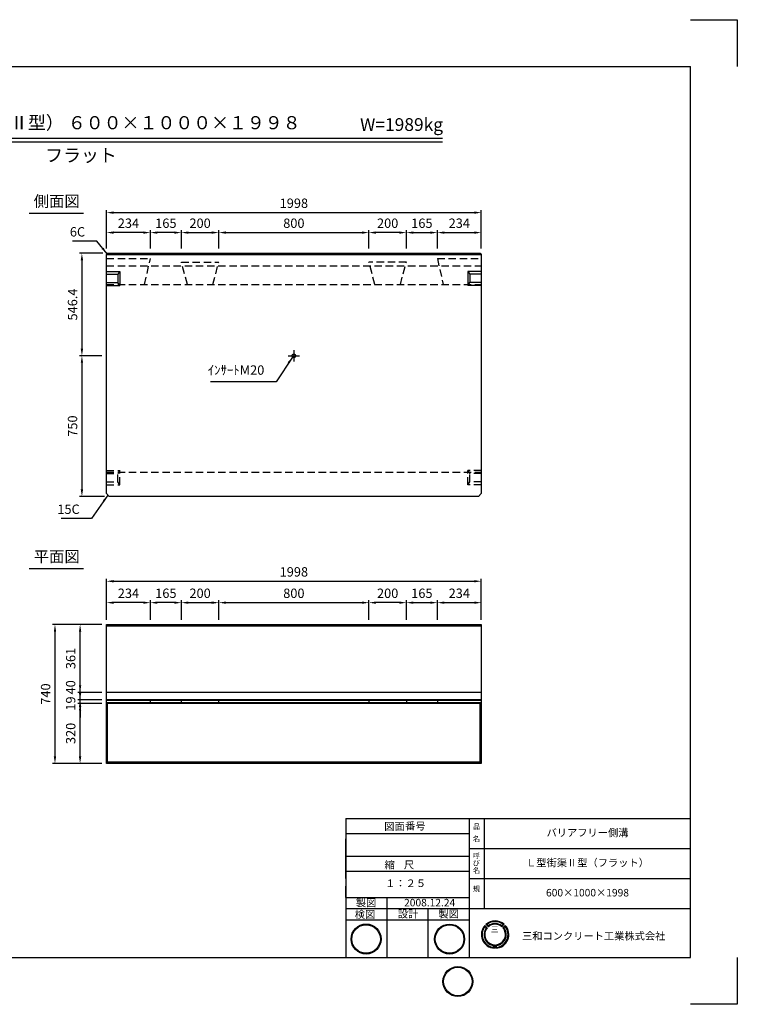
# Model space of a CAD drawing. Extents: x 0 to 7425, y 0 to 5250.
# Drawn here: x 3599 to 7425, y 0 to 5250 of the extents above; entities that cross this region are included whole.
import ezdxf
from ezdxf.enums import TextEntityAlignment as Align

# ---------------------------------------------------------------- set-up
doc = ezdxf.new("R2010")
doc.units = 0
doc.header["$LTSCALE"] = 0.5
doc.linetypes.add('CENTER2', pattern=[28.575, 19.05, -3.175, 3.175, -3.175])
doc.linetypes.add('HIDDEN2', pattern=[4.7625, 3.175, -1.5875])
doc.layers.get('0').update_dxf_attribs({"linetype": 'CONTINUOUS'})
doc.layers.get('DEFPOINTS').update_dxf_attribs({"linetype": 'CONTINUOUS'})
doc.layers.add('寸法引出', color=2, linetype='CONTINUOUS')
doc.layers.add('枠', color=3, linetype='CONTINUOUS')
doc.styles.add('SANWA', font='MSMINCHO.TTF')
doc.dimstyles.new('SANWA', dxfattribs={"dimtxt": 2.5, "dimasz": 2.5, "dimexe": 1, "dimexo": 1, "dimgap": 0, "dimtad": 1, "dimdec": 4, "dimdsep": 46, "dimtxsty": 'SANWA', "dimcen": 0, "dimclrd": 2, "dimclre": 2, "dimclrt": 2, "dimadec": 0, "dimazin": 0, "dimtfac": 1, "dimtdec": 4, "dimtix": 1, "dimtmove": 0, "dimatfit": 3, "dimfxl": 1, "dimtolj": 1, "dimtzin": 0, "dimarcsym": 0})

# ---------------------------------------------------------------- blocks, each defined once
blk = doc.blocks.new('*D180')
at = {"layer": 'DEFPOINTS', "color": 0, "ltscale": 25}
for p in [(4061.7, 3458.1), (3930.5, 2708.1), (4076.7, 2708.1)]:
    blk.add_point(p, dxfattribs=at)
at = {"layer": '寸法引出', "lineweight": -2, "ltscale": 25}
for p, q in [((4036.7, 3458.1), (3918, 3458.1)), ((3930.5, 3420.6), (3930.5, 2745.6)), ((4051.7, 2708.1), (3918, 2708.1))]:
    blk.add_line(p, q, dxfattribs=at)
at = {"layer": '寸法引出', "ltscale": 25}
for points in [[(3924.3, 3420.6), (3936.8, 3420.6), (3930.5, 3458.1)], [(3924.3, 2745.6), (3936.8, 2745.6), (3930.5, 2708.1)]]:
    blk.add_solid(points, dxfattribs=at)
at = {"layer": '寸法引出', "ltscale": 25, "insert": (3880.5, 3083.1), "char_height": 50, "attachment_point": 5, "rotation": 90, "style": 'SANWA'}
blk.add_mtext('\\A1;750', dxfattribs=at)
blk = doc.blocks.new('*D170')
at = {"layer": 'DEFPOINTS', "color": 0, "ltscale": 25}
for p in [(6059.7, 2255.7), (4061.7, 2024.4), (6059.7, 2024.4)]:
    blk.add_point(p, dxfattribs=at)
at = {"layer": '寸法引出', "lineweight": -2, "ltscale": 25}
for p, q in [((4061.7, 2049.4), (4061.7, 2268.2)), ((6059.7, 2049.4), (6059.7, 2268.2)), ((4099.2, 2255.7), (6022.2, 2255.7))]:
    blk.add_line(p, q, dxfattribs=at)
at = {"layer": '寸法引出', "ltscale": 25}
for points in [[(4099.2, 2262), (4099.2, 2249.5), (4061.7, 2255.7)], [(6022.2, 2262), (6022.2, 2249.5), (6059.7, 2255.7)]]:
    blk.add_solid(points, dxfattribs=at)
at = {"layer": '寸法引出', "ltscale": 25, "insert": (5060.7, 2305.7), "char_height": 50, "attachment_point": 5, "style": 'SANWA'}
blk.add_mtext('\\A1;1998', dxfattribs=at)
blk = doc.blocks.new('*D181')
at = {"layer": 'DEFPOINTS', "color": 0, "ltscale": 25}
for p in [(4061.7, 2024.4), (3786.9, 1284.4), (4061.7, 1284.4)]:
    blk.add_point(p, dxfattribs=at)
at = {"layer": '寸法引出', "lineweight": -2, "ltscale": 25}
for p, q in [((4036.7, 2024.4), (3774.4, 2024.4)), ((3786.9, 1986.9), (3786.9, 1321.9)), ((4036.7, 1284.4), (3774.4, 1284.4))]:
    blk.add_line(p, q, dxfattribs=at)
at = {"layer": '寸法引出', "ltscale": 25}
for points in [[(3780.7, 1986.9), (3793.2, 1986.9), (3786.9, 2024.4)], [(3780.7, 1321.9), (3793.2, 1321.9), (3786.9, 1284.4)]]:
    blk.add_solid(points, dxfattribs=at)
at = {"layer": '寸法引出', "ltscale": 25, "insert": (3736.9, 1654.4), "char_height": 50, "attachment_point": 5, "rotation": 90, "style": 'SANWA'}
blk.add_mtext('\\A1;740', dxfattribs=at)
blk = doc.blocks.new('*D183')
at = {"layer": 'DEFPOINTS', "color": 0, "ltscale": 25}
for p in [(5460.7, 2141.6), (4660.7, 2024.4), (5460.7, 2024.4)]:
    blk.add_point(p, dxfattribs=at)
at = {"layer": '寸法引出', "lineweight": -2, "ltscale": 25}
for p, q in [((4660.7, 2049.4), (4660.7, 2154.1)), ((5460.7, 2049.4), (5460.7, 2154.1)), ((4698.2, 2141.6), (5423.2, 2141.6))]:
    blk.add_line(p, q, dxfattribs=at)
at = {"layer": '寸法引出', "ltscale": 25}
for points in [[(4698.2, 2147.8), (4698.2, 2135.3), (4660.7, 2141.6)], [(5423.2, 2147.8), (5423.2, 2135.3), (5460.7, 2141.6)]]:
    blk.add_solid(points, dxfattribs=at)
at = {"layer": '寸法引出', "ltscale": 25, "insert": (5060.7, 2191.6), "char_height": 50, "attachment_point": 5, "style": 'SANWA'}
blk.add_mtext('\\A1;800', dxfattribs=at)
blk = doc.blocks.new('*D182')
at = {"layer": 'DEFPOINTS', "color": 0, "ltscale": 25}
for p in [(4660.7, 2141.6), (4460.7, 2024.4), (4660.7, 2024.4)]:
    blk.add_point(p, dxfattribs=at)
at = {"layer": '寸法引出', "lineweight": -2, "ltscale": 25}
for p, q in [((4460.7, 2049.4), (4460.7, 2154.1)), ((4660.7, 2049.4), (4660.7, 2154.1)), ((4498.2, 2141.6), (4623.2, 2141.6))]:
    blk.add_line(p, q, dxfattribs=at)
at = {"layer": '寸法引出', "ltscale": 25}
for points in [[(4498.2, 2147.8), (4498.2, 2135.3), (4460.7, 2141.6)], [(4623.2, 2147.8), (4623.2, 2135.3), (4660.7, 2141.6)]]:
    blk.add_solid(points, dxfattribs=at)
at = {"layer": '寸法引出', "ltscale": 25, "insert": (4560.7, 2191.6), "char_height": 50, "attachment_point": 5, "style": 'SANWA'}
blk.add_mtext('\\A1;200', dxfattribs=at)
blk = doc.blocks.new('*D179')
at = {"layer": 'DEFPOINTS', "color": 0, "ltscale": 25}
for p in [(4067.7, 4004.5), (3930.5, 3458.1), (4061.7, 3458.1)]:
    blk.add_point(p, dxfattribs=at)
at = {"layer": '寸法引出', "lineweight": -2, "ltscale": 25}
for p, q in [((4042.7, 4004.5), (3918, 4004.5)), ((3930.5, 3967), (3930.5, 3495.6)), ((4036.7, 3458.1), (3918, 3458.1))]:
    blk.add_line(p, q, dxfattribs=at)
at = {"layer": '寸法引出', "ltscale": 25}
for points in [[(3924.3, 3967), (3936.8, 3967), (3930.5, 4004.5)], [(3924.3, 3495.6), (3936.8, 3495.6), (3930.5, 3458.1)]]:
    blk.add_solid(points, dxfattribs=at)
at = {"layer": '寸法引出', "ltscale": 25, "insert": (3880.5, 3731.3), "char_height": 50, "attachment_point": 5, "rotation": 90, "style": 'SANWA'}
blk.add_mtext('\\A1;546.4', dxfattribs=at)
blk = doc.blocks.new('*D184')
at = {"layer": 'DEFPOINTS', "color": 0, "ltscale": 25}
for p in [(5460.7, 2141.6), (5460.7, 2024.4), (5660.7, 2024.4)]:
    blk.add_point(p, dxfattribs=at)
at = {"layer": '寸法引出', "lineweight": -2, "ltscale": 25}
for p, q in [((5460.7, 2049.4), (5460.7, 2154.1)), ((5660.7, 2049.4), (5660.7, 2154.1)), ((5623.2, 2141.6), (5498.2, 2141.6))]:
    blk.add_line(p, q, dxfattribs=at)
at = {"layer": '寸法引出', "ltscale": 25}
for points in [[(5498.2, 2147.8), (5498.2, 2135.3), (5460.7, 2141.6)], [(5623.2, 2147.8), (5623.2, 2135.3), (5660.7, 2141.6)]]:
    blk.add_solid(points, dxfattribs=at)
at = {"layer": '寸法引出', "ltscale": 25, "insert": (5560.7, 2191.6), "char_height": 50, "attachment_point": 5, "style": 'SANWA'}
blk.add_mtext('\\A1;200', dxfattribs=at)
blk = doc.blocks.new('*D185')
at = {"layer": 'DEFPOINTS', "color": 0, "ltscale": 25}
for p in [(4295.7, 2141.6), (4295.7, 2024.4), (4460.7, 2024.4)]:
    blk.add_point(p, dxfattribs=at)
at = {"layer": '寸法引出', "lineweight": -2, "ltscale": 25}
for p, q in [((4295.7, 2049.4), (4295.7, 2154.1)), ((4460.7, 2049.4), (4460.7, 2154.1)), ((4423.2, 2141.6), (4333.2, 2141.6))]:
    blk.add_line(p, q, dxfattribs=at)
at = {"layer": '寸法引出', "ltscale": 25}
for points in [[(4333.2, 2147.8), (4333.2, 2135.3), (4295.7, 2141.6)], [(4423.2, 2147.8), (4423.2, 2135.3), (4460.7, 2141.6)]]:
    blk.add_solid(points, dxfattribs=at)
at = {"layer": '寸法引出', "ltscale": 25, "insert": (4378.2, 2191.6), "char_height": 50, "attachment_point": 5, "style": 'SANWA'}
blk.add_mtext('\\A1;165', dxfattribs=at)
blk = doc.blocks.new('*D186')
at = {"layer": 'DEFPOINTS', "color": 0, "ltscale": 25}
for p in [(4061.7, 2141.6), (4061.7, 2024.4), (4295.7, 2024.4)]:
    blk.add_point(p, dxfattribs=at)
at = {"layer": '寸法引出', "lineweight": -2, "ltscale": 25}
for p, q in [((4061.7, 2049.4), (4061.7, 2154.1)), ((4295.7, 2049.4), (4295.7, 2154.1)), ((4258.2, 2141.6), (4099.2, 2141.6))]:
    blk.add_line(p, q, dxfattribs=at)
at = {"layer": '寸法引出', "ltscale": 25}
for points in [[(4099.2, 2147.8), (4099.2, 2135.3), (4061.7, 2141.6)], [(4258.2, 2147.8), (4258.2, 2135.3), (4295.7, 2141.6)]]:
    blk.add_solid(points, dxfattribs=at)
at = {"layer": '寸法引出', "ltscale": 25, "insert": (4178.7, 2191.6), "char_height": 50, "attachment_point": 5, "style": 'SANWA'}
blk.add_mtext('\\A1;234', dxfattribs=at)
blk = doc.blocks.new('*D188')
at = {"layer": 'DEFPOINTS', "color": 0, "ltscale": 25}
for p in [(6059.7, 2141.6), (5825.7, 2024.4), (6059.7, 2024.4)]:
    blk.add_point(p, dxfattribs=at)
at = {"layer": '寸法引出', "lineweight": -2, "ltscale": 25}
for p, q in [((5825.7, 2049.4), (5825.7, 2154.1)), ((6059.7, 2049.4), (6059.7, 2154.1)), ((5863.2, 2141.6), (6022.2, 2141.6))]:
    blk.add_line(p, q, dxfattribs=at)
at = {"layer": '寸法引出', "ltscale": 25}
for points in [[(5863.2, 2147.8), (5863.2, 2135.3), (5825.7, 2141.6)], [(6022.2, 2147.8), (6022.2, 2135.3), (6059.7, 2141.6)]]:
    blk.add_solid(points, dxfattribs=at)
at = {"layer": '寸法引出', "ltscale": 25, "insert": (5942.7, 2191.6), "char_height": 50, "attachment_point": 5, "style": 'SANWA'}
blk.add_mtext('\\A1;234', dxfattribs=at)
blk = doc.blocks.new('*D187')
at = {"layer": 'DEFPOINTS', "color": 0, "ltscale": 25}
for p in [(5825.7, 2141.6), (5660.7, 2024.4), (5825.7, 2024.4)]:
    blk.add_point(p, dxfattribs=at)
at = {"layer": '寸法引出', "lineweight": -2, "ltscale": 25}
for p, q in [((5660.7, 2049.4), (5660.7, 2154.1)), ((5825.7, 2049.4), (5825.7, 2154.1)), ((5698.2, 2141.6), (5788.2, 2141.6))]:
    blk.add_line(p, q, dxfattribs=at)
at = {"layer": '寸法引出', "ltscale": 25}
for points in [[(5698.2, 2147.8), (5698.2, 2135.3), (5660.7, 2141.6)], [(5788.2, 2147.8), (5788.2, 2135.3), (5825.7, 2141.6)]]:
    blk.add_solid(points, dxfattribs=at)
at = {"layer": '寸法引出', "ltscale": 25, "insert": (5743.2, 2191.6), "char_height": 50, "attachment_point": 5, "style": 'SANWA'}
blk.add_mtext('\\A1;165', dxfattribs=at)
blk = doc.blocks.new('*D212')
at = {"layer": 'DEFPOINTS', "color": 0, "ltscale": 25}
for p in [(3920.8, 1604.4), (4061.7, 1604.4), (4061.7, 1284.4)]:
    blk.add_point(p, dxfattribs=at)
at = {"layer": '寸法引出', "lineweight": -2, "ltscale": 25}
for p, q in [((4036.7, 1604.4), (3908.3, 1604.4)), ((3920.8, 1321.9), (3920.8, 1566.9)), ((4036.7, 1284.4), (3908.3, 1284.4))]:
    blk.add_line(p, q, dxfattribs=at)
at = {"layer": '寸法引出', "ltscale": 25}
for points in [[(3914.6, 1566.9), (3927.1, 1566.9), (3920.8, 1604.4)], [(3914.6, 1321.9), (3927.1, 1321.9), (3920.8, 1284.4)]]:
    blk.add_solid(points, dxfattribs=at)
at = {"layer": '寸法引出', "ltscale": 25, "insert": (3870.8, 1444.4), "char_height": 50, "attachment_point": 5, "rotation": 90, "style": 'SANWA'}
blk.add_mtext('\\A1;320', dxfattribs=at)
blk = doc.blocks.new('*D213')
at = {"layer": 'DEFPOINTS', "color": 0, "ltscale": 25}
for p in [(3920.8, 1623.4), (4061.7, 1623.4), (4061.7, 1604.4)]:
    blk.add_point(p, dxfattribs=at)
at = {"layer": '寸法引出', "lineweight": -2, "ltscale": 25}
for p, q in [((3920.8, 1660.9), (3920.8, 1698.4)), ((4036.7, 1623.4), (3908.3, 1623.4)), ((4036.7, 1604.4), (3908.3, 1604.4)), ((3920.8, 1604.4), (3920.8, 1623.4)), ((3920.8, 1566.9), (3920.8, 1529.4))]:
    blk.add_line(p, q, dxfattribs=at)
at = {"layer": '寸法引出', "ltscale": 25}
for points in [[(3914.6, 1660.9), (3927.1, 1660.9), (3920.8, 1623.4)], [(3914.6, 1566.9), (3927.1, 1566.9), (3920.8, 1604.4)]]:
    blk.add_solid(points, dxfattribs=at)
at = {"layer": '寸法引出', "ltscale": 25, "insert": (3870.5, 1603.7), "char_height": 50, "attachment_point": 5, "rotation": 90, "style": 'SANWA'}
blk.add_mtext('\\A1;19', dxfattribs=at)
blk = doc.blocks.new('*D214')
at = {"layer": 'DEFPOINTS', "color": 0, "ltscale": 25}
for p in [(3920.8, 1663.4), (4061.7, 1663.4), (4061.7, 1623.4)]:
    blk.add_point(p, dxfattribs=at)
at = {"layer": '寸法引出', "lineweight": -2, "ltscale": 25}
for p, q in [((3920.8, 1700.9), (3920.8, 1738.4)), ((4036.7, 1663.4), (3908.3, 1663.4)), ((3920.8, 1623.4), (3920.8, 1663.4)), ((4036.7, 1623.4), (3908.3, 1623.4)), ((3920.8, 1585.9), (3920.8, 1548.4))]:
    blk.add_line(p, q, dxfattribs=at)
at = {"layer": '寸法引出', "ltscale": 25}
for points in [[(3914.6, 1700.9), (3927.1, 1700.9), (3920.8, 1663.4)], [(3914.6, 1585.9), (3927.1, 1585.9), (3920.8, 1623.4)]]:
    blk.add_solid(points, dxfattribs=at)
at = {"layer": '寸法引出', "ltscale": 25, "insert": (3870.5, 1690.1), "char_height": 50, "attachment_point": 5, "rotation": 90, "style": 'SANWA'}
blk.add_mtext('\\A1;40', dxfattribs=at)
blk = doc.blocks.new('*D215')
at = {"layer": 'DEFPOINTS', "color": 0, "ltscale": 25}
for p in [(3920.8, 2024.4), (4061.7, 2024.4), (4061.7, 1663.4)]:
    blk.add_point(p, dxfattribs=at)
at = {"layer": '寸法引出', "lineweight": -2, "ltscale": 25}
for p, q in [((4036.7, 2024.4), (3908.3, 2024.4)), ((3920.8, 1700.9), (3920.8, 1986.9)), ((4036.7, 1663.4), (3908.3, 1663.4))]:
    blk.add_line(p, q, dxfattribs=at)
at = {"layer": '寸法引出', "ltscale": 25}
for points in [[(3914.6, 1986.9), (3927.1, 1986.9), (3920.8, 2024.4)], [(3914.6, 1700.9), (3927.1, 1700.9), (3920.8, 1663.4)]]:
    blk.add_solid(points, dxfattribs=at)
at = {"layer": '寸法引出', "ltscale": 25, "insert": (3870.8, 1843.9), "char_height": 50, "attachment_point": 5, "rotation": 90, "style": 'SANWA'}
blk.add_mtext('\\A1;361', dxfattribs=at)
blk = doc.blocks.new('*D225')
at = {"layer": 'DEFPOINTS', "color": 0, "ltscale": 25}
for p in [(4061.7, 4114.8), (4061.7, 4004.5), (4295.7, 4004.5)]:
    blk.add_point(p, dxfattribs=at)
at = {"layer": '寸法引出', "lineweight": -2, "ltscale": 25}
for p, q in [((4061.7, 4029.5), (4061.7, 4127.3)), ((4258.2, 4114.8), (4099.2, 4114.8)), ((4295.7, 4029.5), (4295.7, 4127.3))]:
    blk.add_line(p, q, dxfattribs=at)
at = {"layer": '寸法引出', "ltscale": 25}
for points in [[(4099.2, 4121), (4099.2, 4108.5), (4061.7, 4114.8)], [(4258.2, 4121), (4258.2, 4108.5), (4295.7, 4114.8)]]:
    blk.add_solid(points, dxfattribs=at)
at = {"layer": '寸法引出', "ltscale": 25, "insert": (4178.7, 4164.8), "char_height": 50, "attachment_point": 5, "style": 'SANWA'}
blk.add_mtext('\\A1;234', dxfattribs=at)
blk = doc.blocks.new('*D224')
at = {"layer": 'DEFPOINTS', "color": 0, "ltscale": 25}
for p in [(6059.7, 4114.8), (5825.7, 4004.5), (6059.7, 4004.5)]:
    blk.add_point(p, dxfattribs=at)
at = {"layer": '寸法引出', "lineweight": -2, "ltscale": 25}
for p, q in [((5825.7, 4029.5), (5825.7, 4127.3)), ((5863.2, 4114.8), (6022.2, 4114.8)), ((6059.7, 4029.5), (6059.7, 4127.3))]:
    blk.add_line(p, q, dxfattribs=at)
at = {"layer": '寸法引出', "ltscale": 25}
for points in [[(5863.2, 4121), (5863.2, 4108.5), (5825.7, 4114.8)], [(6022.2, 4121), (6022.2, 4108.5), (6059.7, 4114.8)]]:
    blk.add_solid(points, dxfattribs=at)
at = {"layer": '寸法引出', "ltscale": 25, "insert": (5942.7, 4164.8), "char_height": 50, "attachment_point": 5, "style": 'SANWA'}
blk.add_mtext('\\A1;234', dxfattribs=at)
blk = doc.blocks.new('*D223')
at = {"layer": 'DEFPOINTS', "color": 0, "ltscale": 25}
for p in [(5460.7, 4114.8), (5460.7, 4004.5), (5660.7, 4004.5)]:
    blk.add_point(p, dxfattribs=at)
at = {"layer": '寸法引出', "lineweight": -2, "ltscale": 25}
for p, q in [((5460.7, 4029.5), (5460.7, 4127.3)), ((5623.2, 4114.8), (5498.2, 4114.8)), ((5660.7, 4029.5), (5660.7, 4127.3))]:
    blk.add_line(p, q, dxfattribs=at)
at = {"layer": '寸法引出', "ltscale": 25}
for points in [[(5498.2, 4121), (5498.2, 4108.5), (5460.7, 4114.8)], [(5623.2, 4121), (5623.2, 4108.5), (5660.7, 4114.8)]]:
    blk.add_solid(points, dxfattribs=at)
at = {"layer": '寸法引出', "ltscale": 25, "insert": (5560.7, 4164.8), "char_height": 50, "attachment_point": 5, "style": 'SANWA'}
blk.add_mtext('\\A1;200', dxfattribs=at)
blk = doc.blocks.new('*D222')
at = {"layer": 'DEFPOINTS', "color": 0, "ltscale": 25}
for p in [(4660.7, 4114.8), (4460.7, 4004.5), (4660.7, 4004.5)]:
    blk.add_point(p, dxfattribs=at)
at = {"layer": '寸法引出', "lineweight": -2, "ltscale": 25}
for p, q in [((4460.7, 4029.5), (4460.7, 4127.3)), ((4498.2, 4114.8), (4623.2, 4114.8)), ((4660.7, 4029.5), (4660.7, 4127.3))]:
    blk.add_line(p, q, dxfattribs=at)
at = {"layer": '寸法引出', "ltscale": 25}
for points in [[(4498.2, 4121), (4498.2, 4108.5), (4460.7, 4114.8)], [(4623.2, 4121), (4623.2, 4108.5), (4660.7, 4114.8)]]:
    blk.add_solid(points, dxfattribs=at)
at = {"layer": '寸法引出', "ltscale": 25, "insert": (4560.7, 4164.8), "char_height": 50, "attachment_point": 5, "style": 'SANWA'}
blk.add_mtext('\\A1;200', dxfattribs=at)
blk = doc.blocks.new('*D221')
at = {"layer": 'DEFPOINTS', "color": 0, "ltscale": 25}
for p in [(4295.7, 4114.8), (4295.7, 4004.5), (4460.7, 4004.5)]:
    blk.add_point(p, dxfattribs=at)
at = {"layer": '寸法引出', "lineweight": -2, "ltscale": 25}
for p, q in [((4295.7, 4029.5), (4295.7, 4127.3)), ((4423.2, 4114.8), (4333.2, 4114.8)), ((4460.7, 4029.5), (4460.7, 4127.3))]:
    blk.add_line(p, q, dxfattribs=at)
at = {"layer": '寸法引出', "ltscale": 25}
for points in [[(4333.2, 4121), (4333.2, 4108.5), (4295.7, 4114.8)], [(4423.2, 4121), (4423.2, 4108.5), (4460.7, 4114.8)]]:
    blk.add_solid(points, dxfattribs=at)
at = {"layer": '寸法引出', "ltscale": 25, "insert": (4378.2, 4164.8), "char_height": 50, "attachment_point": 5, "style": 'SANWA'}
blk.add_mtext('\\A1;165', dxfattribs=at)
blk = doc.blocks.new('*D220')
at = {"layer": 'DEFPOINTS', "color": 0, "ltscale": 25}
for p in [(5460.7, 4114.8), (4660.7, 4004.5), (5460.7, 4004.5)]:
    blk.add_point(p, dxfattribs=at)
at = {"layer": '寸法引出', "lineweight": -2, "ltscale": 25}
for p, q in [((4660.7, 4029.5), (4660.7, 4127.3)), ((4698.2, 4114.8), (5423.2, 4114.8)), ((5460.7, 4029.5), (5460.7, 4127.3))]:
    blk.add_line(p, q, dxfattribs=at)
at = {"layer": '寸法引出', "ltscale": 25}
for points in [[(4698.2, 4121), (4698.2, 4108.5), (4660.7, 4114.8)], [(5423.2, 4121), (5423.2, 4108.5), (5460.7, 4114.8)]]:
    blk.add_solid(points, dxfattribs=at)
at = {"layer": '寸法引出', "ltscale": 25, "insert": (5060.7, 4164.8), "char_height": 50, "attachment_point": 5, "style": 'SANWA'}
blk.add_mtext('\\A1;800', dxfattribs=at)
blk = doc.blocks.new('*D219')
at = {"layer": 'DEFPOINTS', "color": 0, "ltscale": 25}
for p in [(6059.7, 4221.3), (4061.7, 4004.5), (6059.7, 4004.5)]:
    blk.add_point(p, dxfattribs=at)
at = {"layer": '寸法引出', "lineweight": -2, "ltscale": 25}
for p, q in [((4061.7, 4029.5), (4061.7, 4233.8)), ((4099.2, 4221.3), (6022.2, 4221.3)), ((6059.7, 4029.5), (6059.7, 4233.8))]:
    blk.add_line(p, q, dxfattribs=at)
at = {"layer": '寸法引出', "ltscale": 25}
for points in [[(4099.2, 4227.6), (4099.2, 4215.1), (4061.7, 4221.3)], [(6022.2, 4227.6), (6022.2, 4215.1), (6059.7, 4221.3)]]:
    blk.add_solid(points, dxfattribs=at)
at = {"layer": '寸法引出', "ltscale": 25, "insert": (5060.7, 4271.3), "char_height": 50, "attachment_point": 5, "style": 'SANWA'}
blk.add_mtext('\\A1;1998', dxfattribs=at)
blk = doc.blocks.new('*D218')
at = {"layer": 'DEFPOINTS', "color": 0, "ltscale": 25}
for p in [(5825.7, 4114.8), (5660.7, 4004.5), (5825.7, 4004.5)]:
    blk.add_point(p, dxfattribs=at)
at = {"layer": '寸法引出', "lineweight": -2, "ltscale": 25}
for p, q in [((5660.7, 4029.5), (5660.7, 4127.3)), ((5698.2, 4114.8), (5788.2, 4114.8)), ((5825.7, 4029.5), (5825.7, 4127.3))]:
    blk.add_line(p, q, dxfattribs=at)
at = {"layer": '寸法引出', "ltscale": 25}
for points in [[(5698.2, 4121), (5698.2, 4108.5), (5660.7, 4114.8)], [(5788.2, 4121), (5788.2, 4108.5), (5825.7, 4114.8)]]:
    blk.add_solid(points, dxfattribs=at)
at = {"layer": '寸法引出', "ltscale": 25, "insert": (5743.2, 4164.8), "char_height": 50, "attachment_point": 5, "style": 'SANWA'}
blk.add_mtext('\\A1;165', dxfattribs=at)

msp = doc.modelspace()

# ---------------------------------------------------------------- hatches: boundary and pattern name
h = msp.add_hatch(color=256)
h.paths.add_polyline_path([(5525.81703, 348.17079, 1), (5365.8666, 348.17079, 1)])
h.paths.add_polyline_path([(5521.81703, 348.17079, 1), (5369.8666, 348.17079, 1)], flags=16)
h = msp.add_hatch(color=256)
h.paths.add_polyline_path([(5970.78832, 348.03612, 1), (5810.8379, 348.03612, 1)])
h.paths.add_polyline_path([(5966.78832, 348.03612, 1), (5814.8379, 348.03612, 1)], flags=16)
h.paths.add_polyline_path([(5850.53023, 342.88166), (5934.41595, 342.88166), (5934.41595, 418.99595), (5850.53023, 418.99595)], flags=8)
h.paths.add_polyline_path([(5848.96105, 279.05315), (5934.1039, 279.05315), (5934.1039, 358.93886), (5848.96105, 358.93886)], flags=24)
h = msp.add_hatch(color=256)
h.paths.add_polyline_path([(6084.77225, 426.45965), (6097.52552, 413.70638, -0.3722683533), (6169.59519, 413.70638), (6182.34846, 426.45965, 0.382497994)])
h.paths.add_polyline_path([(6176.44051, 426.20856), (6169.31338, 419.08143, 0.3367429549), (6097.80733, 419.08143), (6090.6802, 426.20856, -0.3477704275)], flags=16)
h.paths.add_polyline_path([(6175.25204, 408.04953, -0.6168583269), (6137.56036, 317.05374), (6137.56036, 299.01789, 0.6292889159), (6188.00532, 420.8028)])
h.paths.add_polyline_path([(6187.75422, 414.89485, -0.5873104909), (6141.56036, 303.37299), (6141.56036, 313.45228, 0.5741105922), (6180.62709, 407.76772)], flags=16)
h.paths.add_polyline_path([(6079.1154, 420.8028, 0.6292889159), (6129.56036, 299.01789), (6129.56036, 317.05374, -0.6168583269), (6091.86867, 408.04953)])
h.paths.add_polyline_path([(6086.49362, 407.76772, 0.5741105922), (6125.56036, 313.45228), (6125.56036, 303.37299, -0.5873104909), (6079.36649, 414.89485)], flags=16)
h = msp.add_hatch(color=256)
h.paths.add_polyline_path([(6014.91941, 121.52799, 1), (5854.96899, 121.52799, 1)])
h.paths.add_polyline_path([(6010.91941, 121.52799, 1), (5858.96899, 121.52799, 1)], flags=16)
h.paths.add_polyline_path([(5894.03275, 114.92163), (5979.17561, 114.92163), (5979.17561, 194.80735), (5894.03275, 194.80735)], flags=8)
h.paths.add_polyline_path([(5893.89214, 60.93219), (5977.43499, 60.93219), (5977.43499, 136.0179), (5893.89214, 136.0179)], flags=8)

# ---------------------------------------------------------------- linework, layer by layer
for p, q in [((7175, 5250), (7425, 5250)), ((7425, 5250), (7425, 5000)), ((2154.07037, 4618.6886), (5853.98332, 4618.6886)), ((2154.07037, 4598.6886), (5853.98332, 4598.6886)), ((3648.89854, 4218.99026), (3939.0743, 4218.99026)), ((3648.89854, 2324.06635), (3939.0743, 2324.06635)), ((5337.55319, 990), (5337.55319, 870)), ((5997.55319, 250), (5997.55319, 990)), ((5997.55319, 990), (6035.46212, 990)), ((6077.55319, 510), (6077.55319, 990)), ((5337.55319, 726.76095), (5337.55319, 882.11691)), ((5337.55319, 670), (5337.55319, 726.76095)), ((5337.55319, 570), (5337.55319, 630)), ((5337.55319, 630), (5337.55319, 499.89192)), ((5337.55319, 570), (5337.55319, 510)), ((5557.55319, 250), (5557.55319, 570)), ((5337.55319, 510), (7175, 510)), ((5777.55319, 250), (5777.55319, 510)), ((6091.86867, 408.04953), (6079.03796, 420.88024)), ((6097.52552, 413.70638), (6084.69481, 426.53709)), ((6097.80733, 419.08143), (6090.6802, 426.20856)), ((6169.31338, 419.08143), (6176.44051, 426.20856)), ((6169.59519, 413.70638), (6182.34846, 426.45965)), ((6175.25204, 408.04953), (6188.00532, 420.8028)), ((6086.49362, 407.76772), (6079.36649, 414.89485)), ((6180.62709, 407.76772), (6187.75422, 414.89485)), ((6129.56036, 299.01789), (6129.56036, 317.05374)), ((6137.56036, 299.01789), (6137.56036, 317.05374)), ((6125.56036, 303.37299), (6125.56036, 313.45228)), ((6141.56036, 303.37299), (6141.56036, 313.45228)), ((7425, 250), (7425, 0)), ((7425, 0), (7175, 0))]:
    msp.add_line(p, q)
at = {"ltscale": 25}
for p, q in [((4067.73752, 4004.49537), (4061.73752, 3998.49537)), ((4061.73752, 2723.09537), (4061.73752, 3998.49537)), ((4061.73752, 3998.49537), (6059.73752, 3998.49537)), ((4067.73752, 4004.49537), (6053.73752, 4004.49537)), ((6053.73752, 4004.49537), (6059.73752, 3998.49537)), ((6059.73752, 3998.49537), (6059.73752, 2723.09537)), ((4061.73752, 3908.09537), (4132.73752, 3908.09537)), ((4061.73752, 3893.09537), (4122.73752, 3893.09537)), ((4132.73752, 3908.09537), (4122.73752, 3893.09537)), ((4122.73752, 3893.09537), (4122.73752, 3848.09537)), ((4132.73752, 3908.09537), (4132.73752, 3833.09537)), ((5988.73752, 3908.09537), (5988.73752, 3833.09537)), ((6059.73752, 3908.09537), (5988.73752, 3908.09537)), ((5988.73752, 3908.09537), (5998.73752, 3893.09537)), ((6059.73752, 3893.09537), (5998.73752, 3893.09537)), ((5998.73752, 3893.09537), (5998.73752, 3848.09537)), ((4061.73752, 3848.09537), (4122.73752, 3848.09537)), ((4061.73752, 3833.09537), (4132.73752, 3833.09537)), ((4132.73752, 3833.09537), (4122.73752, 3848.09537)), ((5988.73752, 3833.09537), (5998.73752, 3848.09537)), ((6059.73752, 3833.09537), (5988.73752, 3833.09537)), ((6059.73752, 3848.09537), (5998.73752, 3848.09537)), ((5030.73752, 3458.09537), (5090.73752, 3458.09537)), ((4061.73752, 2723.09537), (4076.73752, 2708.09537)), ((6044.73752, 2708.09537), (4076.73752, 2708.09537)), ((6044.73752, 2708.09537), (6059.73752, 2723.09537)), ((4061.73752, 2024.42793), (6059.73752, 2024.42793)), ((4061.73752, 1284.42793), (4061.73752, 2024.42793)), ((4061.73752, 2018.42793), (6059.73752, 2018.42793)), ((6059.73752, 2024.42793), (6059.73752, 1284.42793)), ((6059.73752, 1663.42793), (4061.73752, 1663.42793)), ((6059.73752, 1623.42793), (4061.73752, 1623.42793)), ((6059.73752, 1620.42793), (4061.73752, 1620.42793)), ((6059.73752, 1607.42793), (4061.73752, 1607.42793)), ((6059.73752, 1604.42793), (4061.73752, 1604.42793)), ((4067.73752, 1290.42793), (4067.73752, 1604.42793)), ((4295.73752, 1607.42793), (4295.73752, 1620.42793)), ((4460.73752, 1607.42793), (4460.73752, 1620.42793)), ((4660.73752, 1607.42793), (4660.73752, 1620.42793)), ((5460.73752, 1620.42793), (5460.73752, 1607.42793)), ((5660.73752, 1620.42793), (5660.73752, 1607.42793)), ((5825.73752, 1620.42793), (5825.73752, 1607.42793)), ((6053.73752, 1290.42793), (6053.73752, 1604.42793)), ((4067.73752, 1290.42793), (4061.73752, 1284.42793)), ((6059.73752, 1284.42793), (4061.73752, 1284.42793)), ((6053.73752, 1290.42793), (4067.73752, 1290.42793)), ((6053.73752, 1290.42793), (6059.73752, 1284.42793))]:
    msp.add_line(p, q, dxfattribs=at)
at = {"linetype": 'HIDDEN2', "ltscale": 25}
for p, q in [((4061.73752, 3976.74537), (4295.73752, 3976.74537)), ((4061.73752, 3938.09537), (6059.73752, 3938.09537)), ((4264.73752, 3838.09537), (4295.73752, 3976.74537)), ((4460.73752, 3957.74537), (4660.73752, 3957.74537)), ((4492.79764, 3838.09537), (4460.73752, 3957.74537)), ((4628.67739, 3838.09537), (4660.73752, 3957.74537)), ((5660.73752, 3957.74537), (5460.73752, 3957.74537)), ((5492.79764, 3838.09537), (5460.73752, 3957.74537)), ((5628.67739, 3838.09537), (5660.73752, 3957.74537)), ((5825.73752, 3976.74537), (5856.73752, 3838.09537)), ((5825.73752, 3976.74537), (6059.73752, 3976.74537)), ((4061.73752, 3838.09537), (6059.73752, 3838.09537)), ((4061.73752, 2845.59537), (4132.73752, 2845.59537)), ((4061.73752, 2838.09537), (6059.73752, 2838.09537)), ((4132.73752, 2845.59537), (4122.73752, 2830.59537)), ((4132.73752, 2770.59537), (4132.73752, 2845.59537)), ((5988.73752, 2770.59537), (5988.73752, 2845.59537)), ((6059.73752, 2845.59537), (5988.73752, 2845.59537)), ((5988.73752, 2845.59537), (5998.73752, 2830.59537)), ((4061.73752, 2830.59537), (4122.73752, 2830.59537)), ((4061.73752, 2785.59537), (4122.73752, 2785.59537)), ((4122.73752, 2785.59537), (4122.73752, 2830.59537)), ((4132.73752, 2770.59537), (4122.73752, 2785.59537)), ((5988.73752, 2770.59537), (5998.73752, 2785.59537)), ((5998.73752, 2785.59537), (5998.73752, 2830.59537)), ((6059.73752, 2830.59537), (5998.73752, 2830.59537)), ((6059.73752, 2785.59537), (5998.73752, 2785.59537)), ((4061.73752, 2770.59537), (4132.73752, 2770.59537)), ((6059.73752, 2770.59537), (5988.73752, 2770.59537))]:
    msp.add_line(p, q, dxfattribs=at)
at = {"linetype": 'CENTER2', "ltscale": 25}
msp.add_line((5060.73752, 3488.09537), (5060.73752, 3428.09537), dxfattribs=at)
at = {"color": 0}
for p, q in [((5337.55319, 990), (7175, 990)), ((5337.55319, 910), (5997.55319, 910)), ((5337.55319, 910), (5997.55319, 910)), ((5337.55319, 870), (5337.55319, 630)), ((5337.55319, 790), (5997.55319, 790)), ((5997.55319, 830), (7175, 830)), ((5337.55319, 710), (5997.55319, 710)), ((5337.55319, 630), (5337.55319, 250)), ((5997.55319, 670), (7175, 670)), ((5337.55319, 570), (5997.55319, 570)), ((5337.55319, 450), (5997.55319, 450))]:
    msp.add_line(p, q, dxfattribs=at)
at = {"ltscale": 25}
msp.add_circle((5060.73752, 3458.09537), 10, dxfattribs=at)
for centre, radius in [((5445.84181, 348.17079), 79.97521), ((5445.84181, 348.17079), 75.97521), ((5890.81311, 348.03612), 79.97521), ((5890.81311, 348.03612), 75.97521), ((5934.9442, 121.52799), 79.97521), ((5934.9442, 121.52799), 75.97521)]:
    msp.add_circle(centre, radius)
for radius, start, end in [(73.10631, 138.13649545, 266.86350455), (73.10631, 48.13649545, 131.86350455), (69.10631, 51.64767379, 128.35232621), (55.10631, 49.16258741, 130.83741259), (59.10631, 52.77882031, 127.22117969), (73.10631, 273.13649545, 41.86350455), (69.10631, 141.64767379, 263.35232621), (59.10631, 142.77882031, 262.22117969), (55.10631, 139.16258741, 265.83741259), (55.10631, 274.16258741, 40.83741259), (69.10631, 276.64767379, 38.35232621), (59.10631, 277.77882031, 37.22117969)]:
    msp.add_arc((6133.56036, 372.01469), radius, start, end)
at = {"layer": '枠'}
for p, q in [((625, 5000), (7175, 5000)), ((7175, 250), (7175, 5000)), ((625, 250), (7175, 250))]:
    msp.add_line(p, q, dxfattribs=at)

# ---------------------------------------------------------------- texts
at = {"style": 'SANWA'}
for s, height, p in [('バリアフリー側溝（Ｌ型街渠Ⅱ型） ６００×１０００×１９９８', 70, (3701.43338, 4691.63692)), ('W=1989kg', 68, (5634.88096, 4682.11832)), ('フラット', 70, (3925.52135, 4518.13459)), ('側面図', 60, (3796.2967, 4274.29744)), ('平面図', 60, (3796.2967, 2379.37353)), ('バリアフリー側溝', 40, (6626.2766, 910)), ('Ｌ型街渠Ⅱ型（フラット）', 40, (6626.2766, 750)), ('600×1000×1998', 40, (6626.2766, 590))]:
    msp.add_text(s, height=height, dxfattribs=at).set_placement(p, align=Align.MIDDLE)
at = {"ltscale": 2, "style": 'SANWA'}
for s, height, p in [('図面', 40, (5542.3456, 928.79548)), ('番号', 40, (5653.89881, 931.06865)), ('品', 28, (6016.2385, 933.96149)), ('名', 28, (6014.72173, 868.32711)), ('呼', 28, (6014.60571, 777.39137)), ('縮    尺', 40, (5544.09812, 723.97319)), ('び', 28, (6014.20856, 739.05436)), ('名', 28, (6014.77561, 699.87725)), ('１：２５', 40, (5547.50766, 625.48114)), ('規', 28, (6015.48011, 601.14103)), ('製図', 40, (5391.24899, 522.08563)), ('2008.12.24', 40, (5648.28717, 522.08563)), ('検図', 40, (5385.3603, 459.61966)), ('設計', 40, (5615.12664, 461.89286)), ('製図', 40, (5831.24899, 462.08563))]:
    msp.add_text(s, height=height, dxfattribs=at).set_placement(p)
at = {"style": 'SANWA'}
for s, height, p in [('三', 30, (6111.18167, 384.38682)), ('三和コンクリート工業株式会社', 40, (6277.34719, 344.53145))]:
    msp.add_text(s, height=height, dxfattribs=at).set_placement(p)
at = {"layer": '寸法引出', "ltscale": 25, "char_height": 50, "attachment_point": 6, "style": 'SANWA'}
for s, insert in [('\\A1;6C', (3947.62017, 4118.8738)), ('ｲﾝｻｰﾄM20', (4903.04973, 3375.41721)), ('\\A1;15C', (3918.8775, 2639.7219))]:
    msp.add_mtext(s, dxfattribs=dict(at, insert=insert))

# ---------------------------------------------------------------- dimensions: what is measured, and where the dimension line sits
at = {"layer": '寸法引出', "ltscale": 25}
for base, p1, p2, override, picture, middle in [((6059.73752, 4221.31056), (4061.73752, 4004.49537), (6059.73752, 4004.49537), {"dimscale": 25, "dimtxt": 2, "dimasz": 1.5, "dimexe": 0.5, "dimgap": 1, "dimclrd": 256, "dimclre": 256, "dimclrt": 256}, '*D219', (5060.73752, 4271.31056)), ((4061.73752, 4114.77613), (4295.73752, 4004.49537), (4061.73752, 4004.49537), {"dimscale": 25, "dimtxt": 2, "dimasz": 1.5, "dimexe": 0.5, "dimgap": 1, "dimclrd": 256, "dimclre": 256, "dimclrt": 256, "dimtmove": 1}, '*D225', (4178.73752, 4164.77613)), ((4295.73752, 4114.77613), (4460.73752, 4004.49537), (4295.73752, 4004.49537), {"dimscale": 25, "dimtxt": 2, "dimasz": 1.5, "dimexe": 0.5, "dimgap": 1, "dimclrd": 256, "dimclre": 256, "dimclrt": 256, "dimtmove": 1}, '*D221', (4378.23752, 4164.77613)), ((4660.73752, 4114.77613), (4460.73752, 4004.49537), (4660.73752, 4004.49537), {"dimscale": 25, "dimtxt": 2, "dimasz": 1.5, "dimexe": 0.5, "dimgap": 1, "dimclrd": 256, "dimclre": 256, "dimclrt": 256, "dimtmove": 1}, '*D222', (4560.73752, 4164.77613)), ((5460.73752, 4114.77613), (4660.73752, 4004.49537), (5460.73752, 4004.49537), {"dimscale": 25, "dimtxt": 2, "dimasz": 1.5, "dimexe": 0.5, "dimgap": 1, "dimclrd": 256, "dimclre": 256, "dimclrt": 256, "dimtmove": 1}, '*D220', (5060.73752, 4164.77613)), ((6059.73752, 2255.72607), (4061.73752, 2024.42793), (6059.73752, 2024.42793), {"dimscale": 25, "dimtxt": 2, "dimasz": 1.5, "dimexe": 0.5, "dimgap": 1, "dimclrd": 256, "dimclre": 256, "dimclrt": 256}, '*D170', (5060.73752, 2305.72607)), ((4061.73752, 2141.55875), (4295.73752, 2024.42793), (4061.73752, 2024.42793), {"dimscale": 25, "dimtxt": 2, "dimasz": 1.5, "dimexe": 0.5, "dimgap": 1, "dimclrd": 256, "dimclre": 256, "dimclrt": 256, "dimtmove": 1}, '*D186', (4178.73752, 2191.55875)), ((4295.73752, 2141.55875), (4460.73752, 2024.42793), (4295.73752, 2024.42793), {"dimscale": 25, "dimtxt": 2, "dimasz": 1.5, "dimexe": 0.5, "dimgap": 1, "dimclrd": 256, "dimclre": 256, "dimclrt": 256, "dimtmove": 1}, '*D185', (4378.23752, 2191.55875)), ((4660.73752, 2141.55875), (4460.73752, 2024.42793), (4660.73752, 2024.42793), {"dimscale": 25, "dimtxt": 2, "dimasz": 1.5, "dimexe": 0.5, "dimgap": 1, "dimclrd": 256, "dimclre": 256, "dimclrt": 256}, '*D182', (4560.73752, 2191.55875)), ((5460.73752, 2141.55875), (4660.73752, 2024.42793), (5460.73752, 2024.42793), {"dimscale": 25, "dimtxt": 2, "dimasz": 1.5, "dimexe": 0.5, "dimgap": 1, "dimclrd": 256, "dimclre": 256, "dimclrt": 256, "dimtmove": 1}, '*D183', (5060.73752, 2191.55875))]:
    dim = msp.add_linear_dim(base=base, p1=p1, p2=p2, dimstyle='SANWA', override=override, dxfattribs=at)
    dim.commit()
    dim.dimension.update_dxf_attribs({"geometry": picture, "text_midpoint": middle})
for base, p1, p2, angle, override, picture, middle in [((5460.73752, 4114.77613), (5660.73752, 4004.49537), (5460.73752, 4004.49537), 180, {"dimscale": 25, "dimtxt": 2, "dimasz": 1.5, "dimexe": 0.5, "dimgap": 1, "dimclrd": 256, "dimclre": 256, "dimclrt": 256, "dimtmove": 1}, '*D223', (5560.73752, 4164.77613)), ((5825.73752, 4114.77613), (5660.73752, 4004.49537), (5825.73752, 4004.49537), 180, {"dimscale": 25, "dimtxt": 2, "dimasz": 1.5, "dimexe": 0.5, "dimgap": 1, "dimclrd": 256, "dimclre": 256, "dimclrt": 256, "dimtmove": 1}, '*D218', (5743.23752, 4164.77613)), ((6059.73752, 4114.77613), (5825.73752, 4004.49537), (6059.73752, 4004.49537), 180, {"dimscale": 25, "dimtxt": 2, "dimasz": 1.5, "dimexe": 0.5, "dimgap": 1, "dimclrd": 256, "dimclre": 256, "dimclrt": 256, "dimtmove": 1}, '*D224', (5942.73752, 4164.77613)), ((3930.53274, 3458.09537), (4067.73752, 4004.49537), (4061.73752, 3458.09537), 90, {"dimscale": 25, "dimtxt": 2, "dimasz": 1.5, "dimexe": 0.5, "dimgap": 1, "dimclrd": 256, "dimclre": 256, "dimclrt": 256}, '*D179', (3880.53274, 3731.29537)), ((3930.53274, 2708.09537), (4061.73752, 3458.09537), (4076.73752, 2708.09537), 90, {"dimscale": 25, "dimtxt": 2, "dimasz": 1.5, "dimexe": 0.5, "dimgap": 1, "dimclrd": 256, "dimclre": 256, "dimclrt": 256, "dimtmove": 1}, '*D180', (3880.53274, 3083.09537)), ((5460.73752, 2141.55875), (5660.73752, 2024.42793), (5460.73752, 2024.42793), 180, {"dimscale": 25, "dimtxt": 2, "dimasz": 1.5, "dimexe": 0.5, "dimgap": 1, "dimclrd": 256, "dimclre": 256, "dimclrt": 256}, '*D184', (5560.73752, 2191.55875)), ((5825.73752, 2141.55875), (5660.73752, 2024.42793), (5825.73752, 2024.42793), 180, {"dimscale": 25, "dimtxt": 2, "dimasz": 1.5, "dimexe": 0.5, "dimgap": 1, "dimclrd": 256, "dimclre": 256, "dimclrt": 256, "dimtmove": 1}, '*D187', (5743.23752, 2191.55875)), ((6059.73752, 2141.55875), (5825.73752, 2024.42793), (6059.73752, 2024.42793), 180, {"dimscale": 25, "dimtxt": 2, "dimasz": 1.5, "dimexe": 0.5, "dimgap": 1, "dimclrd": 256, "dimclre": 256, "dimclrt": 256, "dimtmove": 1}, '*D188', (5942.73752, 2191.55875)), ((3786.90879, 1284.42793), (4061.73752, 2024.42793), (4061.73752, 1284.42793), 90, {"dimscale": 25, "dimtxt": 2, "dimasz": 1.5, "dimexe": 0.5, "dimgap": 1, "dimclrd": 256, "dimclre": 256, "dimclrt": 256}, '*D181', (3736.90879, 1654.42793)), ((3920.822, 2024.42793), (4061.73752, 1663.42793), (4061.73752, 2024.42793), 90, {"dimscale": 25, "dimtxt": 2, "dimasz": 1.5, "dimexe": 0.5, "dimgap": 1, "dimclrd": 256, "dimclre": 256, "dimclrt": 256, "dimtmove": 1}, '*D215', (3870.822, 1843.92793)), ((3920.822, 1604.42793), (4061.73752, 1284.42793), (4061.73752, 1604.42793), 90, {"dimscale": 25, "dimtxt": 2, "dimasz": 1.5, "dimexe": 0.5, "dimgap": 1, "dimclrd": 256, "dimclre": 256, "dimclrt": 256}, '*D212', (3870.822, 1444.42793))]:
    dim = msp.add_linear_dim(base=base, p1=p1, p2=p2, angle=angle, dimstyle='SANWA', override=override, dxfattribs=at)
    dim.commit()
    dim.dimension.update_dxf_attribs({"geometry": picture, "text_midpoint": middle})
for base, p1, p2, picture, middle in [((3920.822, 1663.42793), (4061.73752, 1623.42793), (4061.73752, 1663.42793), '*D214', (3920.52614, 1690.05404)), ((3920.822, 1623.42793), (4061.73752, 1604.42793), (4061.73752, 1623.42793), '*D213', (3920.52614, 1603.73079))]:
    dim = msp.add_linear_dim(base=base, p1=p1, p2=p2, angle=90, dimstyle='SANWA', override={"dimscale": 25, "dimtxt": 2, "dimasz": 1.5, "dimexe": 0.5, "dimgap": 1, "dimclrd": 256, "dimclre": 256, "dimclrt": 256, "dimtmove": 1}, dxfattribs=at)
    dim.commit()
    dim.dimension.update_dxf_attribs({"geometry": picture, "text_midpoint": middle, "dimtype": 160})

# ---------------------------------------------------------------- leaders
at = {"layer": '寸法引出', "ltscale": 25, "annotation_type": 0, "has_hookline": 1, "hookline_direction": 1}
for points, text_width in [([(4064.73752, 4001.49537), (4010.12017, 4068.8738), (3972.62017, 4068.8738)], 67.14286), ([(5053.40974, 3451.29068), (4965.54973, 3319.41721), (4928.04973, 3319.41721)], 286.28571), ([(4069.23752, 2715.59537), (3981.3775, 2589.7219), (3943.8775, 2589.7219)], 98.85714)]:
    msp.add_leader(points, dimstyle='SANWA', override={"dimscale": 25, "dimtxt": 2, "dimasz": 1.5, "dimexe": 0.5, "dimgap": 1, "dimclrd": 256, "dimclre": 256, "dimclrt": 256}, dxfattribs=dict(at, text_width=text_width))

doc.saveas('drawing.dxf')
